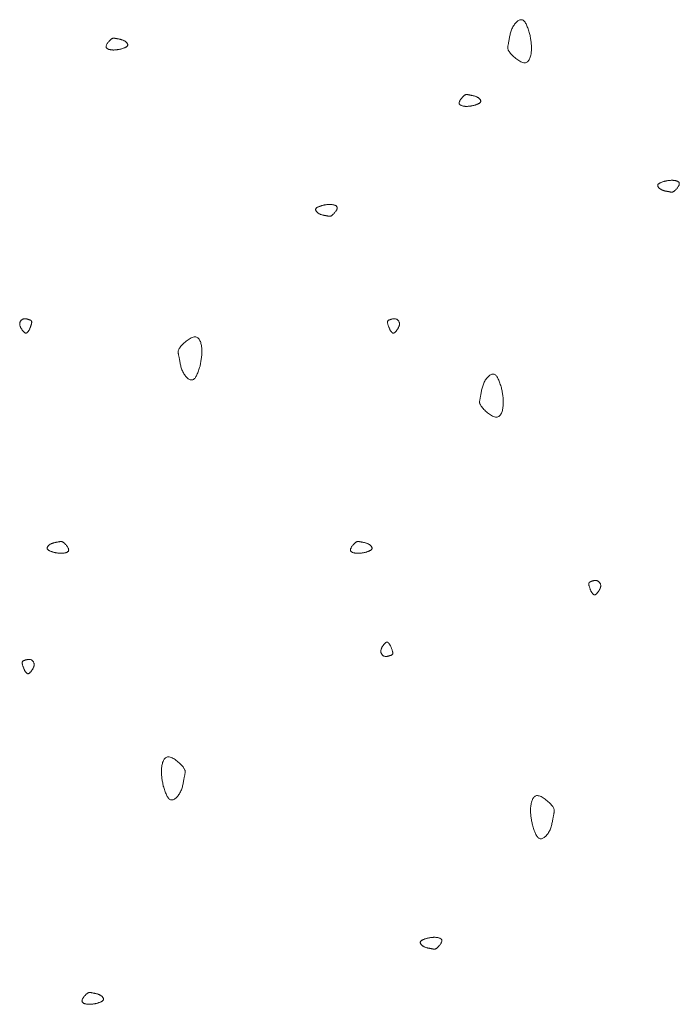
# Model space of a CAD drawing. Units: millimetres. Extents: x 0 to 4200, y 0 to 5940.
# Drawn here: x 2797 to 2848, y 4729 to 4805 of the extents above; entities that cross this region are included whole.
import ezdxf

# ---------------------------------------------------------------- set-up
doc = ezdxf.new("R2010")
doc.units = ezdxf.units.MM
doc.layers.add('LEVEL001', color=7, linetype='Continuous', lineweight=13)

# ---------------------------------------------------------------- blocks, each defined once
blk = doc.blocks.new('模様B')
at = {"layer": 'LEVEL001', "color": 11, "linetype": 'Continuous'}
for points in [[(1487.574, 4206.551), (1487.589, 4206.507), (1487.603, 4206.462), (1487.618, 4206.419), (1487.632, 4206.376), (1487.647, 4206.334), (1487.663, 4206.293), (1487.678, 4206.255), (1487.695, 4206.218), (1487.711, 4206.184), (1487.729, 4206.152), (1487.747, 4206.123), (1487.765, 4206.097), (1487.785, 4206.074), (1487.805, 4206.056), (1487.826, 4206.041), (1487.849, 4206.03), (1487.872, 4206.024), (1487.896, 4206.023), (1487.921, 4206.025), (1487.946, 4206.031), (1487.972, 4206.041), (1487.998, 4206.055), (1488.024, 4206.071), (1488.05, 4206.091), (1488.076, 4206.114), (1488.101, 4206.139), (1488.126, 4206.166), (1488.149, 4206.196), (1488.172, 4206.228), (1488.194, 4206.261), (1488.214, 4206.296), (1488.233, 4206.332), (1488.25, 4206.369), (1488.265, 4206.407), (1488.28, 4206.446), (1488.292, 4206.486), (1488.304, 4206.525), (1488.315, 4206.565), (1488.324, 4206.604), (1488.333, 4206.644), (1488.341, 4206.682), (1488.348, 4206.72), (1488.354, 4206.757), (1488.361, 4206.793), (1488.367, 4206.828), (1488.372, 4206.861), (1488.378, 4206.892), (1488.383, 4206.922), (1488.389, 4206.949), (1488.395, 4206.975), (1488.4, 4206.999), (1488.404, 4207.021), (1488.408, 4207.043), (1488.411, 4207.064), (1488.412, 4207.084), (1488.412, 4207.104), (1488.41, 4207.124), (1488.407, 4207.144), (1488.401, 4207.165), (1488.392, 4207.186), (1488.381, 4207.209), (1488.367, 4207.232), (1488.35, 4207.258), (1488.33, 4207.285), (1488.306, 4207.314), (1488.278, 4207.345), (1488.248, 4207.377), (1488.216, 4207.41), (1488.181, 4207.442), (1488.145, 4207.475), (1488.107, 4207.507), (1488.068, 4207.537), (1488.029, 4207.565), (1487.989, 4207.592), (1487.949, 4207.615), (1487.91, 4207.636), (1487.872, 4207.653), (1487.835, 4207.665), (1487.8, 4207.673), (1487.766, 4207.676), (1487.735, 4207.673), (1487.706, 4207.665), (1487.68, 4207.653), (1487.655, 4207.635), (1487.633, 4207.614), (1487.612, 4207.589), (1487.594, 4207.56), (1487.577, 4207.528), (1487.562, 4207.494), (1487.55, 4207.457), (1487.538, 4207.419), (1487.529, 4207.379), (1487.521, 4207.337), (1487.514, 4207.295), (1487.509, 4207.252), (1487.506, 4207.21), (1487.504, 4207.167), (1487.503, 4207.125), (1487.503, 4207.083), (1487.504, 4207.041), (1487.506, 4207), (1487.51, 4206.958), (1487.514, 4206.917), (1487.519, 4206.876), (1487.524, 4206.835), (1487.53, 4206.794), (1487.537, 4206.754), (1487.544, 4206.713), (1487.551, 4206.673), (1487.559, 4206.632), (1487.566, 4206.592)], [(1519.018, 4200.921), (1519.038, 4200.935), (1519.058, 4200.948), (1519.077, 4200.961), (1519.097, 4200.974), (1519.116, 4200.987), (1519.134, 4201.001), (1519.152, 4201.014), (1519.168, 4201.027), (1519.184, 4201.041), (1519.199, 4201.054), (1519.213, 4201.067), (1519.226, 4201.081), (1519.237, 4201.094), (1519.247, 4201.108), (1519.255, 4201.121), (1519.262, 4201.135), (1519.266, 4201.148), (1519.269, 4201.162), (1519.271, 4201.176), (1519.27, 4201.19), (1519.267, 4201.204), (1519.263, 4201.218), (1519.257, 4201.233), (1519.249, 4201.249), (1519.239, 4201.264), (1519.227, 4201.281), (1519.213, 4201.297), (1519.197, 4201.315), (1519.18, 4201.332), (1519.16, 4201.351), (1519.139, 4201.37), (1519.115, 4201.391), (1519.09, 4201.412), (1519.063, 4201.433), (1519.034, 4201.455), (1519.004, 4201.477), (1518.972, 4201.498), (1518.939, 4201.52), (1518.906, 4201.54), (1518.871, 4201.56), (1518.836, 4201.578), (1518.8, 4201.595), (1518.764, 4201.611), (1518.728, 4201.624), (1518.692, 4201.635), (1518.656, 4201.644), (1518.62, 4201.65), (1518.585, 4201.653), (1518.551, 4201.653), (1518.517, 4201.649), (1518.484, 4201.643), (1518.452, 4201.634), (1518.421, 4201.623), (1518.392, 4201.61), (1518.364, 4201.594), (1518.337, 4201.576), (1518.312, 4201.557), (1518.288, 4201.535), (1518.266, 4201.513), (1518.247, 4201.489), (1518.229, 4201.464), (1518.213, 4201.438), (1518.2, 4201.412), (1518.189, 4201.385), (1518.18, 4201.357), (1518.174, 4201.329), (1518.17, 4201.301), (1518.168, 4201.273), (1518.167, 4201.245), (1518.169, 4201.216), (1518.171, 4201.188), (1518.175, 4201.16), (1518.18, 4201.132), (1518.186, 4201.105), (1518.193, 4201.078), (1518.2, 4201.051), (1518.208, 4201.025), (1518.216, 4200.999), (1518.224, 4200.974), (1518.232, 4200.95), (1518.24, 4200.927), (1518.247, 4200.904), (1518.255, 4200.883), (1518.263, 4200.862), (1518.271, 4200.843), (1518.28, 4200.825), (1518.289, 4200.808), (1518.3, 4200.793), (1518.311, 4200.779), (1518.324, 4200.767), (1518.337, 4200.757), (1518.353, 4200.748), (1518.37, 4200.741), (1518.389, 4200.736), (1518.41, 4200.733), (1518.433, 4200.732), (1518.458, 4200.734), (1518.486, 4200.737), (1518.515, 4200.742), (1518.546, 4200.749), (1518.58, 4200.758), (1518.614, 4200.768), (1518.651, 4200.779), (1518.688, 4200.792), (1518.727, 4200.806), (1518.766, 4200.821), (1518.807, 4200.836), (1518.848, 4200.852), (1518.89, 4200.869), (1518.933, 4200.886), (1518.975, 4200.904)], [(1536.902, 4196.415), (1536.991, 4196.444), (1537.08, 4196.473), (1537.168, 4196.502), (1537.254, 4196.531), (1537.337, 4196.561), (1537.418, 4196.592), (1537.495, 4196.623), (1537.569, 4196.656), (1537.638, 4196.689), (1537.701, 4196.724), (1537.759, 4196.76), (1537.811, 4196.797), (1537.856, 4196.836), (1537.894, 4196.877), (1537.923, 4196.919), (1537.944, 4196.964), (1537.956, 4197.01), (1537.96, 4197.059), (1537.955, 4197.108), (1537.942, 4197.159), (1537.922, 4197.211), (1537.896, 4197.263), (1537.862, 4197.315), (1537.823, 4197.367), (1537.778, 4197.418), (1537.727, 4197.469), (1537.672, 4197.518), (1537.613, 4197.565), (1537.55, 4197.61), (1537.483, 4197.654), (1537.413, 4197.694), (1537.341, 4197.732), (1537.266, 4197.766), (1537.19, 4197.797), (1537.112, 4197.826), (1537.034, 4197.851), (1536.955, 4197.875), (1536.875, 4197.896), (1536.796, 4197.915), (1536.718, 4197.932), (1536.641, 4197.948), (1536.565, 4197.962), (1536.49, 4197.975), (1536.419, 4197.988), (1536.349, 4198), (1536.283, 4198.011), (1536.22, 4198.022), (1536.162, 4198.033), (1536.107, 4198.045), (1536.056, 4198.056), (1536.008, 4198.066), (1535.962, 4198.075), (1535.919, 4198.083), (1535.878, 4198.088), (1535.837, 4198.091), (1535.797, 4198.091), (1535.757, 4198.087), (1535.717, 4198.08), (1535.676, 4198.068), (1535.633, 4198.051), (1535.588, 4198.029), (1535.54, 4198.001), (1535.489, 4197.967), (1535.435, 4197.926), (1535.376, 4197.878), (1535.315, 4197.823), (1535.251, 4197.763), (1535.186, 4197.698), (1535.12, 4197.629), (1535.055, 4197.556), (1534.992, 4197.48), (1534.931, 4197.403), (1534.874, 4197.324), (1534.821, 4197.245), (1534.774, 4197.165), (1534.733, 4197.087), (1534.7, 4197.011), (1534.674, 4196.937), (1534.659, 4196.866), (1534.653, 4196.799), (1534.658, 4196.737), (1534.674, 4196.679), (1534.7, 4196.626), (1534.735, 4196.577), (1534.777, 4196.532), (1534.828, 4196.491), (1534.885, 4196.454), (1534.949, 4196.421), (1535.017, 4196.391), (1535.09, 4196.366), (1535.168, 4196.343), (1535.248, 4196.324), (1535.331, 4196.308), (1535.415, 4196.295), (1535.5, 4196.285), (1535.586, 4196.278), (1535.671, 4196.274), (1535.755, 4196.272), (1535.839, 4196.272), (1535.922, 4196.275), (1536.006, 4196.279), (1536.088, 4196.286), (1536.171, 4196.294), (1536.253, 4196.304), (1536.334, 4196.315), (1536.416, 4196.327), (1536.497, 4196.34), (1536.578, 4196.354), (1536.659, 4196.369), (1536.74, 4196.384), (1536.821, 4196.399)], [(1476.254, 4196.199), (1476.165, 4196.17), (1476.076, 4196.142), (1475.988, 4196.112), (1475.902, 4196.083), (1475.819, 4196.053), (1475.738, 4196.022), (1475.661, 4195.991), (1475.587, 4195.959), (1475.518, 4195.925), (1475.455, 4195.891), (1475.397, 4195.855), (1475.345, 4195.817), (1475.3, 4195.778), (1475.262, 4195.738), (1475.233, 4195.695), (1475.212, 4195.65), (1475.2, 4195.604), (1475.196, 4195.556), (1475.201, 4195.506), (1475.214, 4195.455), (1475.234, 4195.403), (1475.26, 4195.351), (1475.294, 4195.299), (1475.333, 4195.247), (1475.378, 4195.196), (1475.429, 4195.146), (1475.484, 4195.097), (1475.543, 4195.049), (1475.606, 4195.004), (1475.673, 4194.961), (1475.743, 4194.92), (1475.815, 4194.883), (1475.89, 4194.848), (1475.966, 4194.817), (1476.044, 4194.789), (1476.122, 4194.763), (1476.201, 4194.74), (1476.281, 4194.719), (1476.36, 4194.7), (1476.438, 4194.682), (1476.515, 4194.666), (1476.591, 4194.652), (1476.666, 4194.639), (1476.737, 4194.626), (1476.807, 4194.614), (1476.873, 4194.603), (1476.936, 4194.592), (1476.994, 4194.581), (1477.049, 4194.57), (1477.1, 4194.559), (1477.148, 4194.548), (1477.194, 4194.539), (1477.237, 4194.531), (1477.278, 4194.526), (1477.319, 4194.523), (1477.359, 4194.523), (1477.399, 4194.527), (1477.439, 4194.534), (1477.48, 4194.546), (1477.523, 4194.563), (1477.568, 4194.585), (1477.616, 4194.613), (1477.667, 4194.648), (1477.721, 4194.689), (1477.78, 4194.737), (1477.841, 4194.791), (1477.905, 4194.851), (1477.97, 4194.916), (1478.036, 4194.986), (1478.101, 4195.058), (1478.164, 4195.134), (1478.225, 4195.212), (1478.282, 4195.29), (1478.335, 4195.37), (1478.382, 4195.449), (1478.423, 4195.527), (1478.456, 4195.603), (1478.482, 4195.677), (1478.497, 4195.748), (1478.503, 4195.815), (1478.498, 4195.877), (1478.482, 4195.935), (1478.456, 4195.989), (1478.421, 4196.038), (1478.379, 4196.083), (1478.328, 4196.123), (1478.271, 4196.16), (1478.207, 4196.193), (1478.139, 4196.223), (1478.065, 4196.249), (1477.988, 4196.271), (1477.908, 4196.29), (1477.825, 4196.306), (1477.741, 4196.319), (1477.656, 4196.329), (1477.57, 4196.336), (1477.485, 4196.341), (1477.401, 4196.343), (1477.317, 4196.342), (1477.233, 4196.339), (1477.15, 4196.335), (1477.068, 4196.328), (1476.985, 4196.32), (1476.903, 4196.311), (1476.821, 4196.3), (1476.74, 4196.287), (1476.659, 4196.274), (1476.577, 4196.26), (1476.496, 4196.245), (1476.416, 4196.23), (1476.335, 4196.215)], [(1503.407, 4194.039), (1503.317, 4194.01), (1503.228, 4193.982), (1503.141, 4193.953), (1503.055, 4193.923), (1502.971, 4193.893), (1502.891, 4193.863), (1502.813, 4193.831), (1502.74, 4193.799), (1502.671, 4193.765), (1502.607, 4193.731), (1502.549, 4193.695), (1502.497, 4193.657), (1502.452, 4193.618), (1502.415, 4193.578), (1502.385, 4193.535), (1502.364, 4193.491), (1502.352, 4193.444), (1502.349, 4193.396), (1502.354, 4193.346), (1502.366, 4193.295), (1502.386, 4193.243), (1502.413, 4193.191), (1502.446, 4193.139), (1502.486, 4193.087), (1502.531, 4193.036), (1502.581, 4192.986), (1502.636, 4192.937), (1502.696, 4192.889), (1502.759, 4192.844), (1502.826, 4192.801), (1502.895, 4192.76), (1502.968, 4192.723), (1503.042, 4192.688), (1503.118, 4192.657), (1503.196, 4192.629), (1503.275, 4192.603), (1503.354, 4192.58), (1503.433, 4192.559), (1503.512, 4192.54), (1503.591, 4192.522), (1503.668, 4192.507), (1503.744, 4192.492), (1503.818, 4192.479), (1503.89, 4192.466), (1503.959, 4192.455), (1504.025, 4192.443), (1504.088, 4192.432), (1504.147, 4192.421), (1504.202, 4192.41), (1504.253, 4192.399), (1504.301, 4192.388), (1504.346, 4192.379), (1504.389, 4192.372), (1504.431, 4192.366), (1504.471, 4192.363), (1504.511, 4192.363), (1504.551, 4192.367), (1504.592, 4192.375), (1504.633, 4192.387), (1504.676, 4192.403), (1504.721, 4192.426), (1504.769, 4192.454), (1504.819, 4192.488), (1504.874, 4192.529), (1504.932, 4192.577), (1504.994, 4192.631), (1505.058, 4192.691), (1505.123, 4192.756), (1505.188, 4192.826), (1505.253, 4192.899), (1505.317, 4192.974), (1505.377, 4193.052), (1505.435, 4193.13), (1505.487, 4193.21), (1505.535, 4193.289), (1505.575, 4193.367), (1505.609, 4193.443), (1505.634, 4193.517), (1505.65, 4193.588), (1505.656, 4193.655), (1505.65, 4193.718), (1505.634, 4193.775), (1505.609, 4193.829), (1505.574, 4193.878), (1505.531, 4193.923), (1505.481, 4193.963), (1505.423, 4194), (1505.36, 4194.033), (1505.291, 4194.063), (1505.218, 4194.089), (1505.141, 4194.111), (1505.061, 4194.13), (1504.978, 4194.146), (1504.894, 4194.159), (1504.808, 4194.169), (1504.723, 4194.176), (1504.638, 4194.181), (1504.554, 4194.183), (1504.47, 4194.182), (1504.386, 4194.18), (1504.303, 4194.175), (1504.22, 4194.169), (1504.138, 4194.16), (1504.056, 4194.151), (1503.974, 4194.14), (1503.893, 4194.128), (1503.811, 4194.114), (1503.73, 4194.1), (1503.649, 4194.086), (1503.568, 4194.07), (1503.487, 4194.055)], [(1481.767, 4191.925), (1481.753, 4191.97), (1481.739, 4192.014), (1481.724, 4192.058), (1481.709, 4192.101), (1481.694, 4192.143), (1481.679, 4192.183), (1481.663, 4192.222), (1481.647, 4192.259), (1481.63, 4192.293), (1481.613, 4192.325), (1481.595, 4192.354), (1481.576, 4192.38), (1481.557, 4192.402), (1481.537, 4192.421), (1481.515, 4192.436), (1481.493, 4192.446), (1481.47, 4192.452), (1481.446, 4192.454), (1481.421, 4192.452), (1481.395, 4192.445), (1481.369, 4192.435), (1481.343, 4192.422), (1481.317, 4192.405), (1481.291, 4192.386), (1481.266, 4192.363), (1481.241, 4192.338), (1481.216, 4192.31), (1481.192, 4192.281), (1481.17, 4192.249), (1481.148, 4192.216), (1481.128, 4192.181), (1481.109, 4192.145), (1481.092, 4192.107), (1481.076, 4192.069), (1481.062, 4192.03), (1481.049, 4191.991), (1481.038, 4191.952), (1481.027, 4191.912), (1481.018, 4191.872), (1481.009, 4191.833), (1481.001, 4191.794), (1480.994, 4191.756), (1480.987, 4191.719), (1480.981, 4191.683), (1480.975, 4191.649), (1480.969, 4191.616), (1480.964, 4191.584), (1480.958, 4191.555), (1480.953, 4191.528), (1480.947, 4191.502), (1480.942, 4191.478), (1480.937, 4191.455), (1480.933, 4191.434), (1480.931, 4191.413), (1480.929, 4191.393), (1480.929, 4191.373), (1480.931, 4191.353), (1480.935, 4191.333), (1480.941, 4191.312), (1480.949, 4191.291), (1480.96, 4191.268), (1480.974, 4191.244), (1480.992, 4191.219), (1481.012, 4191.192), (1481.036, 4191.162), (1481.063, 4191.132), (1481.093, 4191.1), (1481.126, 4191.067), (1481.161, 4191.034), (1481.197, 4191.002), (1481.235, 4190.97), (1481.273, 4190.94), (1481.313, 4190.911), (1481.353, 4190.885), (1481.392, 4190.861), (1481.431, 4190.841), (1481.469, 4190.824), (1481.506, 4190.811), (1481.542, 4190.803), (1481.575, 4190.801), (1481.606, 4190.803), (1481.635, 4190.811), (1481.662, 4190.824), (1481.687, 4190.841), (1481.709, 4190.863), (1481.729, 4190.888), (1481.748, 4190.917), (1481.764, 4190.948), (1481.779, 4190.983), (1481.792, 4191.019), (1481.803, 4191.058), (1481.813, 4191.098), (1481.821, 4191.139), (1481.827, 4191.182), (1481.832, 4191.224), (1481.836, 4191.267), (1481.838, 4191.309), (1481.839, 4191.352), (1481.839, 4191.394), (1481.837, 4191.435), (1481.835, 4191.477), (1481.832, 4191.518), (1481.828, 4191.56), (1481.823, 4191.601), (1481.818, 4191.641), (1481.811, 4191.682), (1481.805, 4191.723), (1481.798, 4191.763), (1481.79, 4191.804), (1481.783, 4191.844), (1481.775, 4191.885)], [(1545.582, 4188.347), (1545.596, 4188.302), (1545.611, 4188.258), (1545.625, 4188.214), (1545.64, 4188.171), (1545.655, 4188.129), (1545.67, 4188.089), (1545.686, 4188.05), (1545.702, 4188.014), (1545.719, 4187.979), (1545.736, 4187.947), (1545.754, 4187.918), (1545.773, 4187.892), (1545.793, 4187.87), (1545.813, 4187.851), (1545.834, 4187.836), (1545.856, 4187.826), (1545.88, 4187.82), (1545.904, 4187.818), (1545.929, 4187.82), (1545.954, 4187.827), (1545.98, 4187.837), (1546.006, 4187.85), (1546.032, 4187.867), (1546.058, 4187.887), (1546.084, 4187.909), (1546.109, 4187.934), (1546.133, 4187.962), (1546.157, 4187.991), (1546.18, 4188.023), (1546.201, 4188.056), (1546.222, 4188.091), (1546.24, 4188.127), (1546.258, 4188.165), (1546.273, 4188.203), (1546.287, 4188.242), (1546.3, 4188.281), (1546.312, 4188.321), (1546.322, 4188.36), (1546.332, 4188.4), (1546.341, 4188.439), (1546.348, 4188.478), (1546.356, 4188.516), (1546.362, 4188.553), (1546.368, 4188.589), (1546.374, 4188.623), (1546.38, 4188.656), (1546.386, 4188.688), (1546.391, 4188.717), (1546.397, 4188.745), (1546.402, 4188.77), (1546.408, 4188.794), (1546.412, 4188.817), (1546.416, 4188.838), (1546.419, 4188.859), (1546.42, 4188.879), (1546.42, 4188.899), (1546.418, 4188.919), (1546.414, 4188.939), (1546.408, 4188.96), (1546.4, 4188.982), (1546.389, 4189.004), (1546.375, 4189.028), (1546.358, 4189.053), (1546.337, 4189.081), (1546.313, 4189.11), (1546.286, 4189.141), (1546.256, 4189.173), (1546.224, 4189.205), (1546.189, 4189.238), (1546.152, 4189.27), (1546.115, 4189.302), (1546.076, 4189.332), (1546.036, 4189.361), (1545.997, 4189.387), (1545.957, 4189.411), (1545.918, 4189.431), (1545.88, 4189.448), (1545.843, 4189.461), (1545.808, 4189.469), (1545.774, 4189.471), (1545.743, 4189.469), (1545.714, 4189.461), (1545.687, 4189.448), (1545.663, 4189.431), (1545.64, 4189.409), (1545.62, 4189.384), (1545.602, 4189.355), (1545.585, 4189.324), (1545.57, 4189.289), (1545.557, 4189.253), (1545.546, 4189.214), (1545.537, 4189.174), (1545.529, 4189.133), (1545.522, 4189.09), (1545.517, 4189.048), (1545.514, 4189.005), (1545.511, 4188.963), (1545.51, 4188.92), (1545.511, 4188.878), (1545.512, 4188.837), (1545.514, 4188.795), (1545.517, 4188.754), (1545.522, 4188.713), (1545.526, 4188.672), (1545.532, 4188.631), (1545.538, 4188.59), (1545.545, 4188.549), (1545.552, 4188.509), (1545.559, 4188.468), (1545.566, 4188.428), (1545.574, 4188.387)], [(1498.962, 4185.494), (1498.982, 4185.507), (1499.002, 4185.52), (1499.022, 4185.533), (1499.041, 4185.547), (1499.06, 4185.56), (1499.078, 4185.573), (1499.096, 4185.586), (1499.113, 4185.6), (1499.129, 4185.613), (1499.143, 4185.626), (1499.157, 4185.64), (1499.17, 4185.653), (1499.181, 4185.667), (1499.191, 4185.68), (1499.199, 4185.693), (1499.206, 4185.707), (1499.211, 4185.721), (1499.213, 4185.734), (1499.215, 4185.748), (1499.214, 4185.762), (1499.211, 4185.776), (1499.207, 4185.791), (1499.201, 4185.806), (1499.193, 4185.821), (1499.183, 4185.837), (1499.171, 4185.853), (1499.157, 4185.87), (1499.141, 4185.887), (1499.124, 4185.905), (1499.104, 4185.924), (1499.083, 4185.943), (1499.059, 4185.963), (1499.034, 4185.984), (1499.007, 4186.005), (1498.978, 4186.027), (1498.948, 4186.049), (1498.916, 4186.071), (1498.884, 4186.092), (1498.85, 4186.113), (1498.815, 4186.132), (1498.78, 4186.151), (1498.744, 4186.168), (1498.708, 4186.183), (1498.672, 4186.196), (1498.636, 4186.207), (1498.6, 4186.216), (1498.564, 4186.222), (1498.529, 4186.225), (1498.495, 4186.225), (1498.461, 4186.222), (1498.428, 4186.216), (1498.396, 4186.207), (1498.365, 4186.196), (1498.336, 4186.182), (1498.308, 4186.166), (1498.281, 4186.149), (1498.256, 4186.129), (1498.232, 4186.108), (1498.211, 4186.085), (1498.191, 4186.061), (1498.173, 4186.036), (1498.157, 4186.011), (1498.144, 4185.984), (1498.133, 4185.957), (1498.124, 4185.929), (1498.118, 4185.902), (1498.114, 4185.874), (1498.112, 4185.845), (1498.112, 4185.817), (1498.113, 4185.789), (1498.115, 4185.761), (1498.119, 4185.732), (1498.124, 4185.705), (1498.13, 4185.677), (1498.137, 4185.65), (1498.144, 4185.623), (1498.152, 4185.597), (1498.16, 4185.571), (1498.168, 4185.547), (1498.176, 4185.522), (1498.184, 4185.499), (1498.191, 4185.477), (1498.199, 4185.455), (1498.207, 4185.435), (1498.215, 4185.415), (1498.224, 4185.397), (1498.233, 4185.381), (1498.244, 4185.366), (1498.255, 4185.352), (1498.268, 4185.34), (1498.282, 4185.329), (1498.297, 4185.32), (1498.314, 4185.314), (1498.333, 4185.309), (1498.354, 4185.306), (1498.377, 4185.305), (1498.402, 4185.306), (1498.43, 4185.309), (1498.459, 4185.315), (1498.491, 4185.322), (1498.524, 4185.33), (1498.559, 4185.34), (1498.595, 4185.352), (1498.632, 4185.364), (1498.671, 4185.378), (1498.711, 4185.393), (1498.751, 4185.408), (1498.792, 4185.425), (1498.834, 4185.441), (1498.877, 4185.459), (1498.919, 4185.476)], [(1523.142, 4185.522), (1523.122, 4185.509), (1523.102, 4185.495), (1523.082, 4185.482), (1523.063, 4185.469), (1523.044, 4185.456), (1523.026, 4185.442), (1523.008, 4185.429), (1522.991, 4185.416), (1522.975, 4185.403), (1522.961, 4185.389), (1522.947, 4185.376), (1522.934, 4185.362), (1522.923, 4185.349), (1522.913, 4185.336), (1522.905, 4185.322), (1522.898, 4185.309), (1522.893, 4185.295), (1522.891, 4185.281), (1522.889, 4185.267), (1522.89, 4185.253), (1522.893, 4185.239), (1522.897, 4185.225), (1522.903, 4185.21), (1522.911, 4185.194), (1522.921, 4185.179), (1522.933, 4185.163), (1522.947, 4185.146), (1522.962, 4185.129), (1522.98, 4185.111), (1523, 4185.092), (1523.021, 4185.073), (1523.045, 4185.053), (1523.07, 4185.032), (1523.097, 4185.01), (1523.126, 4184.988), (1523.156, 4184.966), (1523.188, 4184.945), (1523.22, 4184.923), (1523.254, 4184.903), (1523.289, 4184.883), (1523.324, 4184.865), (1523.36, 4184.848), (1523.396, 4184.833), (1523.432, 4184.819), (1523.468, 4184.808), (1523.504, 4184.799), (1523.54, 4184.793), (1523.575, 4184.79), (1523.609, 4184.791), (1523.643, 4184.794), (1523.676, 4184.8), (1523.708, 4184.809), (1523.739, 4184.82), (1523.768, 4184.834), (1523.796, 4184.849), (1523.823, 4184.867), (1523.848, 4184.887), (1523.872, 4184.908), (1523.893, 4184.93), (1523.913, 4184.954), (1523.931, 4184.979), (1523.947, 4185.005), (1523.96, 4185.032), (1523.971, 4185.059), (1523.98, 4185.086), (1523.986, 4185.114), (1523.99, 4185.142), (1523.992, 4185.17), (1523.992, 4185.199), (1523.991, 4185.227), (1523.989, 4185.255), (1523.985, 4185.283), (1523.98, 4185.311), (1523.974, 4185.338), (1523.967, 4185.366), (1523.959, 4185.392), (1523.952, 4185.418), (1523.944, 4185.444), (1523.936, 4185.469), (1523.928, 4185.493), (1523.92, 4185.517), (1523.912, 4185.539), (1523.905, 4185.56), (1523.897, 4185.581), (1523.889, 4185.6), (1523.88, 4185.618), (1523.871, 4185.635), (1523.86, 4185.65), (1523.849, 4185.664), (1523.836, 4185.676), (1523.822, 4185.686), (1523.807, 4185.695), (1523.79, 4185.702), (1523.771, 4185.707), (1523.75, 4185.71), (1523.727, 4185.711), (1523.702, 4185.71), (1523.674, 4185.706), (1523.645, 4185.701), (1523.613, 4185.694), (1523.58, 4185.685), (1523.545, 4185.675), (1523.509, 4185.664), (1523.472, 4185.651), (1523.433, 4185.637), (1523.393, 4185.623), (1523.353, 4185.607), (1523.312, 4185.591), (1523.27, 4185.574), (1523.227, 4185.557), (1523.185, 4185.539)], [(1516.017, 4183.594), (1516.002, 4183.639), (1515.988, 4183.683), (1515.973, 4183.727), (1515.959, 4183.77), (1515.944, 4183.812), (1515.928, 4183.852), (1515.912, 4183.891), (1515.896, 4183.928), (1515.88, 4183.962), (1515.862, 4183.994), (1515.844, 4184.023), (1515.826, 4184.049), (1515.806, 4184.071), (1515.786, 4184.09), (1515.765, 4184.105), (1515.742, 4184.115), (1515.719, 4184.121), (1515.695, 4184.123), (1515.67, 4184.121), (1515.644, 4184.114), (1515.619, 4184.105), (1515.593, 4184.091), (1515.567, 4184.074), (1515.541, 4184.055), (1515.515, 4184.032), (1515.49, 4184.007), (1515.465, 4183.979), (1515.442, 4183.95), (1515.419, 4183.918), (1515.397, 4183.885), (1515.377, 4183.85), (1515.358, 4183.814), (1515.341, 4183.776), (1515.325, 4183.738), (1515.311, 4183.7), (1515.298, 4183.66), (1515.287, 4183.621), (1515.276, 4183.581), (1515.267, 4183.541), (1515.258, 4183.502), (1515.25, 4183.464), (1515.243, 4183.426), (1515.236, 4183.389), (1515.23, 4183.353), (1515.224, 4183.318), (1515.219, 4183.285), (1515.213, 4183.253), (1515.207, 4183.224), (1515.202, 4183.197), (1515.196, 4183.171), (1515.191, 4183.147), (1515.187, 4183.124), (1515.183, 4183.103), (1515.18, 4183.082), (1515.179, 4183.062), (1515.179, 4183.042), (1515.18, 4183.022), (1515.184, 4183.002), (1515.19, 4182.981), (1515.199, 4182.96), (1515.21, 4182.937), (1515.224, 4182.913), (1515.241, 4182.888), (1515.261, 4182.861), (1515.285, 4182.831), (1515.313, 4182.801), (1515.343, 4182.769), (1515.375, 4182.736), (1515.41, 4182.703), (1515.446, 4182.671), (1515.484, 4182.639), (1515.523, 4182.609), (1515.562, 4182.58), (1515.602, 4182.554), (1515.641, 4182.53), (1515.68, 4182.51), (1515.719, 4182.493), (1515.756, 4182.481), (1515.791, 4182.473), (1515.825, 4182.47), (1515.856, 4182.472), (1515.885, 4182.48), (1515.911, 4182.493), (1515.936, 4182.511), (1515.958, 4182.532), (1515.979, 4182.557), (1515.997, 4182.586), (1516.014, 4182.618), (1516.028, 4182.652), (1516.041, 4182.689), (1516.053, 4182.727), (1516.062, 4182.767), (1516.07, 4182.809), (1516.077, 4182.851), (1516.082, 4182.893), (1516.085, 4182.936), (1516.087, 4182.979), (1516.088, 4183.021), (1516.088, 4183.063), (1516.087, 4183.105), (1516.084, 4183.146), (1516.081, 4183.187), (1516.077, 4183.229), (1516.072, 4183.27), (1516.067, 4183.311), (1516.061, 4183.351), (1516.054, 4183.392), (1516.047, 4183.433), (1516.04, 4183.473), (1516.032, 4183.513), (1516.024, 4183.554)], [(1489.426, 4180.325), (1489.44, 4180.28), (1489.454, 4180.236), (1489.469, 4180.192), (1489.484, 4180.149), (1489.499, 4180.107), (1489.514, 4180.067), (1489.53, 4180.028), (1489.546, 4179.991), (1489.563, 4179.957), (1489.58, 4179.925), (1489.598, 4179.896), (1489.617, 4179.87), (1489.636, 4179.848), (1489.656, 4179.829), (1489.678, 4179.814), (1489.7, 4179.803), (1489.723, 4179.797), (1489.747, 4179.796), (1489.772, 4179.798), (1489.798, 4179.804), (1489.824, 4179.814), (1489.85, 4179.828), (1489.876, 4179.844), (1489.902, 4179.864), (1489.927, 4179.887), (1489.952, 4179.912), (1489.977, 4179.939), (1490.001, 4179.969), (1490.023, 4180.001), (1490.045, 4180.034), (1490.065, 4180.069), (1490.084, 4180.105), (1490.101, 4180.142), (1490.117, 4180.181), (1490.131, 4180.219), (1490.144, 4180.259), (1490.155, 4180.298), (1490.166, 4180.338), (1490.175, 4180.377), (1490.184, 4180.417), (1490.192, 4180.455), (1490.199, 4180.493), (1490.206, 4180.53), (1490.212, 4180.566), (1490.218, 4180.601), (1490.224, 4180.634), (1490.229, 4180.665), (1490.235, 4180.695), (1490.24, 4180.722), (1490.246, 4180.748), (1490.251, 4180.772), (1490.256, 4180.794), (1490.259, 4180.816), (1490.262, 4180.837), (1490.264, 4180.857), (1490.264, 4180.877), (1490.262, 4180.897), (1490.258, 4180.917), (1490.252, 4180.938), (1490.244, 4180.959), (1490.232, 4180.982), (1490.218, 4181.006), (1490.201, 4181.031), (1490.181, 4181.058), (1490.157, 4181.087), (1490.13, 4181.118), (1490.1, 4181.15), (1490.067, 4181.183), (1490.032, 4181.215), (1489.996, 4181.248), (1489.958, 4181.28), (1489.919, 4181.31), (1489.88, 4181.339), (1489.84, 4181.365), (1489.801, 4181.389), (1489.762, 4181.409), (1489.723, 4181.426), (1489.686, 4181.438), (1489.651, 4181.446), (1489.618, 4181.449), (1489.586, 4181.446), (1489.558, 4181.438), (1489.531, 4181.426), (1489.506, 4181.408), (1489.484, 4181.387), (1489.463, 4181.362), (1489.445, 4181.333), (1489.428, 4181.301), (1489.414, 4181.267), (1489.401, 4181.23), (1489.39, 4181.192), (1489.38, 4181.152), (1489.372, 4181.11), (1489.366, 4181.068), (1489.361, 4181.025), (1489.357, 4180.983), (1489.355, 4180.94), (1489.354, 4180.898), (1489.354, 4180.856), (1489.355, 4180.814), (1489.358, 4180.773), (1489.361, 4180.731), (1489.365, 4180.69), (1489.37, 4180.649), (1489.375, 4180.608), (1489.381, 4180.568), (1489.388, 4180.527), (1489.395, 4180.486), (1489.402, 4180.446), (1489.41, 4180.405), (1489.418, 4180.365)], [(1501.746, 4170.933), (1501.836, 4170.904), (1501.925, 4170.875), (1502.012, 4170.846), (1502.098, 4170.817), (1502.182, 4170.787), (1502.262, 4170.756), (1502.34, 4170.725), (1502.413, 4170.692), (1502.482, 4170.659), (1502.546, 4170.624), (1502.604, 4170.588), (1502.656, 4170.551), (1502.701, 4170.512), (1502.738, 4170.471), (1502.768, 4170.429), (1502.789, 4170.384), (1502.801, 4170.338), (1502.804, 4170.289), (1502.799, 4170.24), (1502.787, 4170.189), (1502.767, 4170.137), (1502.74, 4170.085), (1502.707, 4170.033), (1502.667, 4169.981), (1502.622, 4169.93), (1502.572, 4169.88), (1502.517, 4169.831), (1502.457, 4169.783), (1502.394, 4169.738), (1502.327, 4169.694), (1502.258, 4169.654), (1502.185, 4169.616), (1502.111, 4169.582), (1502.035, 4169.551), (1501.957, 4169.523), (1501.878, 4169.497), (1501.799, 4169.474), (1501.72, 4169.453), (1501.641, 4169.433), (1501.562, 4169.416), (1501.485, 4169.4), (1501.409, 4169.386), (1501.335, 4169.373), (1501.263, 4169.36), (1501.194, 4169.348), (1501.128, 4169.337), (1501.065, 4169.326), (1501.006, 4169.315), (1500.951, 4169.303), (1500.9, 4169.292), (1500.852, 4169.282), (1500.807, 4169.273), (1500.764, 4169.265), (1500.722, 4169.26), (1500.682, 4169.257), (1500.642, 4169.257), (1500.602, 4169.261), (1500.561, 4169.268), (1500.52, 4169.28), (1500.477, 4169.297), (1500.432, 4169.319), (1500.384, 4169.347), (1500.334, 4169.382), (1500.279, 4169.423), (1500.221, 4169.471), (1500.159, 4169.525), (1500.095, 4169.585), (1500.03, 4169.65), (1499.965, 4169.719), (1499.9, 4169.792), (1499.836, 4169.868), (1499.776, 4169.945), (1499.718, 4170.024), (1499.666, 4170.104), (1499.618, 4170.183), (1499.578, 4170.261), (1499.544, 4170.337), (1499.519, 4170.411), (1499.503, 4170.482), (1499.497, 4170.549), (1499.503, 4170.611), (1499.519, 4170.669), (1499.544, 4170.722), (1499.579, 4170.772), (1499.622, 4170.816), (1499.672, 4170.857), (1499.73, 4170.894), (1499.793, 4170.927), (1499.862, 4170.957), (1499.935, 4170.983), (1500.012, 4171.005), (1500.092, 4171.024), (1500.175, 4171.04), (1500.259, 4171.053), (1500.345, 4171.063), (1500.43, 4171.07), (1500.515, 4171.074), (1500.599, 4171.076), (1500.683, 4171.076), (1500.767, 4171.073), (1500.85, 4171.069), (1500.933, 4171.062), (1501.015, 4171.054), (1501.097, 4171.044), (1501.179, 4171.033), (1501.26, 4171.021), (1501.342, 4171.008), (1501.423, 4170.994), (1501.504, 4170.979), (1501.585, 4170.964), (1501.666, 4170.949)], [(1533.926, 4168.119), (1534.016, 4168.147), (1534.104, 4168.176), (1534.192, 4168.205), (1534.278, 4168.235), (1534.362, 4168.265), (1534.442, 4168.295), (1534.52, 4168.327), (1534.593, 4168.359), (1534.662, 4168.393), (1534.726, 4168.427), (1534.784, 4168.463), (1534.835, 4168.5), (1534.88, 4168.539), (1534.918, 4168.58), (1534.948, 4168.623), (1534.969, 4168.667), (1534.981, 4168.714), (1534.984, 4168.762), (1534.979, 4168.812), (1534.967, 4168.863), (1534.947, 4168.914), (1534.92, 4168.966), (1534.886, 4169.019), (1534.847, 4169.07), (1534.802, 4169.122), (1534.752, 4169.172), (1534.697, 4169.221), (1534.637, 4169.268), (1534.574, 4169.314), (1534.507, 4169.357), (1534.438, 4169.398), (1534.365, 4169.435), (1534.291, 4169.469), (1534.214, 4169.501), (1534.137, 4169.529), (1534.058, 4169.555), (1533.979, 4169.578), (1533.9, 4169.599), (1533.821, 4169.618), (1533.742, 4169.635), (1533.665, 4169.651), (1533.589, 4169.666), (1533.515, 4169.679), (1533.443, 4169.691), (1533.374, 4169.703), (1533.307, 4169.715), (1533.245, 4169.726), (1533.186, 4169.737), (1533.131, 4169.748), (1533.08, 4169.759), (1533.032, 4169.769), (1532.987, 4169.779), (1532.944, 4169.786), (1532.902, 4169.792), (1532.862, 4169.795), (1532.822, 4169.794), (1532.782, 4169.791), (1532.741, 4169.783), (1532.7, 4169.771), (1532.657, 4169.754), (1532.612, 4169.732), (1532.564, 4169.704), (1532.513, 4169.67), (1532.459, 4169.629), (1532.401, 4169.581), (1532.339, 4169.527), (1532.275, 4169.467), (1532.21, 4169.401), (1532.144, 4169.332), (1532.08, 4169.259), (1532.016, 4169.184), (1531.955, 4169.106), (1531.898, 4169.027), (1531.846, 4168.948), (1531.798, 4168.869), (1531.757, 4168.791), (1531.724, 4168.714), (1531.699, 4168.64), (1531.683, 4168.57), (1531.677, 4168.503), (1531.683, 4168.44), (1531.699, 4168.383), (1531.724, 4168.329), (1531.759, 4168.28), (1531.802, 4168.235), (1531.852, 4168.194), (1531.909, 4168.157), (1531.973, 4168.124), (1532.042, 4168.095), (1532.115, 4168.069), (1532.192, 4168.047), (1532.272, 4168.027), (1532.355, 4168.012), (1532.439, 4167.999), (1532.524, 4167.989), (1532.61, 4167.982), (1532.695, 4167.977), (1532.779, 4167.975), (1532.863, 4167.976), (1532.947, 4167.978), (1533.03, 4167.983), (1533.113, 4167.989), (1533.195, 4167.997), (1533.277, 4168.007), (1533.359, 4168.018), (1533.44, 4168.03), (1533.522, 4168.043), (1533.603, 4168.058), (1533.684, 4168.072), (1533.765, 4168.087), (1533.846, 4168.103)], [(1477.448, 4164.86), (1477.433, 4164.905), (1477.419, 4164.949), (1477.404, 4164.993), (1477.39, 4165.036), (1477.375, 4165.078), (1477.359, 4165.118), (1477.343, 4165.157), (1477.327, 4165.193), (1477.311, 4165.228), (1477.293, 4165.26), (1477.275, 4165.289), (1477.257, 4165.315), (1477.237, 4165.337), (1477.217, 4165.356), (1477.196, 4165.371), (1477.173, 4165.381), (1477.15, 4165.387), (1477.126, 4165.389), (1477.101, 4165.387), (1477.075, 4165.38), (1477.05, 4165.37), (1477.024, 4165.357), (1476.998, 4165.34), (1476.972, 4165.32), (1476.946, 4165.298), (1476.921, 4165.273), (1476.896, 4165.245), (1476.873, 4165.216), (1476.85, 4165.184), (1476.828, 4165.151), (1476.808, 4165.116), (1476.789, 4165.08), (1476.772, 4165.042), (1476.756, 4165.004), (1476.742, 4164.965), (1476.729, 4164.926), (1476.718, 4164.886), (1476.707, 4164.847), (1476.698, 4164.807), (1476.689, 4164.768), (1476.681, 4164.729), (1476.674, 4164.691), (1476.667, 4164.654), (1476.661, 4164.618), (1476.655, 4164.584), (1476.65, 4164.551), (1476.644, 4164.519), (1476.638, 4164.49), (1476.633, 4164.462), (1476.627, 4164.437), (1476.622, 4164.413), (1476.618, 4164.39), (1476.614, 4164.369), (1476.611, 4164.348), (1476.61, 4164.328), (1476.61, 4164.308), (1476.611, 4164.288), (1476.615, 4164.268), (1476.621, 4164.247), (1476.63, 4164.225), (1476.641, 4164.203), (1476.655, 4164.179), (1476.672, 4164.154), (1476.692, 4164.126), (1476.716, 4164.097), (1476.744, 4164.066), (1476.774, 4164.034), (1476.806, 4164.002), (1476.841, 4163.969), (1476.877, 4163.937), (1476.915, 4163.905), (1476.954, 4163.875), (1476.993, 4163.846), (1477.033, 4163.82), (1477.072, 4163.796), (1477.111, 4163.776), (1477.15, 4163.759), (1477.187, 4163.746), (1477.222, 4163.738), (1477.256, 4163.736), (1477.287, 4163.738), (1477.316, 4163.746), (1477.342, 4163.759), (1477.367, 4163.776), (1477.389, 4163.798), (1477.41, 4163.823), (1477.428, 4163.852), (1477.445, 4163.883), (1477.459, 4163.918), (1477.472, 4163.954), (1477.484, 4163.993), (1477.493, 4164.033), (1477.501, 4164.074), (1477.508, 4164.117), (1477.513, 4164.159), (1477.516, 4164.202), (1477.518, 4164.244), (1477.519, 4164.287), (1477.519, 4164.329), (1477.518, 4164.37), (1477.515, 4164.412), (1477.512, 4164.453), (1477.508, 4164.494), (1477.503, 4164.535), (1477.498, 4164.576), (1477.492, 4164.617), (1477.485, 4164.658), (1477.478, 4164.698), (1477.471, 4164.739), (1477.463, 4164.779), (1477.455, 4164.82)], [(1550.574, 4163.009), (1550.56, 4163.053), (1550.546, 4163.098), (1550.531, 4163.142), (1550.516, 4163.185), (1550.501, 4163.226), (1550.486, 4163.267), (1550.47, 4163.305), (1550.454, 4163.342), (1550.437, 4163.377), (1550.42, 4163.408), (1550.402, 4163.437), (1550.383, 4163.463), (1550.364, 4163.486), (1550.344, 4163.505), (1550.322, 4163.519), (1550.3, 4163.53), (1550.277, 4163.536), (1550.253, 4163.538), (1550.228, 4163.535), (1550.202, 4163.529), (1550.176, 4163.519), (1550.15, 4163.506), (1550.124, 4163.489), (1550.098, 4163.469), (1550.073, 4163.447), (1550.048, 4163.421), (1550.023, 4163.394), (1549.999, 4163.364), (1549.977, 4163.333), (1549.955, 4163.299), (1549.935, 4163.264), (1549.916, 4163.228), (1549.899, 4163.191), (1549.883, 4163.153), (1549.869, 4163.114), (1549.856, 4163.075), (1549.845, 4163.035), (1549.834, 4162.995), (1549.825, 4162.956), (1549.816, 4162.917), (1549.808, 4162.878), (1549.801, 4162.84), (1549.794, 4162.803), (1549.788, 4162.767), (1549.782, 4162.732), (1549.776, 4162.699), (1549.771, 4162.668), (1549.765, 4162.639), (1549.76, 4162.611), (1549.754, 4162.586), (1549.749, 4162.562), (1549.744, 4162.539), (1549.741, 4162.517), (1549.738, 4162.497), (1549.736, 4162.476), (1549.736, 4162.456), (1549.738, 4162.436), (1549.742, 4162.416), (1549.748, 4162.396), (1549.756, 4162.374), (1549.768, 4162.352), (1549.782, 4162.328), (1549.799, 4162.302), (1549.819, 4162.275), (1549.843, 4162.246), (1549.87, 4162.215), (1549.9, 4162.183), (1549.933, 4162.151), (1549.968, 4162.118), (1550.004, 4162.085), (1550.042, 4162.054), (1550.081, 4162.023), (1550.12, 4161.995), (1550.16, 4161.968), (1550.199, 4161.945), (1550.238, 4161.924), (1550.277, 4161.908), (1550.314, 4161.895), (1550.349, 4161.887), (1550.382, 4161.884), (1550.414, 4161.887), (1550.442, 4161.895), (1550.469, 4161.908), (1550.494, 4161.925), (1550.516, 4161.946), (1550.537, 4161.972), (1550.555, 4162), (1550.572, 4162.032), (1550.586, 4162.066), (1550.599, 4162.103), (1550.61, 4162.142), (1550.62, 4162.182), (1550.628, 4162.223), (1550.634, 4162.265), (1550.639, 4162.308), (1550.643, 4162.351), (1550.645, 4162.393), (1550.646, 4162.435), (1550.646, 4162.477), (1550.645, 4162.519), (1550.642, 4162.561), (1550.639, 4162.602), (1550.635, 4162.643), (1550.63, 4162.684), (1550.625, 4162.725), (1550.619, 4162.766), (1550.612, 4162.806), (1550.605, 4162.847), (1550.598, 4162.888), (1550.59, 4162.928), (1550.582, 4162.968)], [(1516.017, 4159.739), (1516.002, 4159.694), (1515.988, 4159.65), (1515.973, 4159.606), (1515.959, 4159.563), (1515.944, 4159.521), (1515.928, 4159.481), (1515.912, 4159.442), (1515.896, 4159.406), (1515.88, 4159.371), (1515.862, 4159.339), (1515.844, 4159.31), (1515.826, 4159.284), (1515.806, 4159.262), (1515.786, 4159.243), (1515.765, 4159.228), (1515.742, 4159.218), (1515.719, 4159.212), (1515.695, 4159.21), (1515.67, 4159.213), (1515.644, 4159.219), (1515.619, 4159.229), (1515.593, 4159.242), (1515.567, 4159.259), (1515.541, 4159.279), (1515.515, 4159.301), (1515.49, 4159.326), (1515.465, 4159.354), (1515.442, 4159.384), (1515.419, 4159.415), (1515.397, 4159.449), (1515.377, 4159.483), (1515.358, 4159.52), (1515.341, 4159.557), (1515.325, 4159.595), (1515.311, 4159.634), (1515.298, 4159.673), (1515.287, 4159.713), (1515.276, 4159.752), (1515.267, 4159.792), (1515.258, 4159.831), (1515.25, 4159.87), (1515.243, 4159.908), (1515.236, 4159.945), (1515.23, 4159.981), (1515.224, 4160.015), (1515.219, 4160.048), (1515.213, 4160.08), (1515.207, 4160.109), (1515.202, 4160.137), (1515.196, 4160.162), (1515.191, 4160.186), (1515.187, 4160.209), (1515.183, 4160.23), (1515.18, 4160.251), (1515.179, 4160.271), (1515.179, 4160.291), (1515.18, 4160.311), (1515.184, 4160.332), (1515.19, 4160.352), (1515.199, 4160.374), (1515.21, 4160.396), (1515.224, 4160.42), (1515.241, 4160.445), (1515.261, 4160.473), (1515.285, 4160.502), (1515.313, 4160.533), (1515.343, 4160.565), (1515.375, 4160.597), (1515.41, 4160.63), (1515.446, 4160.662), (1515.484, 4160.694), (1515.523, 4160.724), (1515.562, 4160.753), (1515.602, 4160.779), (1515.641, 4160.803), (1515.68, 4160.823), (1515.719, 4160.84), (1515.756, 4160.853), (1515.791, 4160.861), (1515.825, 4160.864), (1515.856, 4160.861), (1515.885, 4160.853), (1515.911, 4160.84), (1515.936, 4160.823), (1515.958, 4160.801), (1515.979, 4160.776), (1515.997, 4160.747), (1516.014, 4160.716), (1516.028, 4160.681), (1516.041, 4160.645), (1516.053, 4160.606), (1516.062, 4160.566), (1516.07, 4160.525), (1516.077, 4160.483), (1516.082, 4160.44), (1516.085, 4160.397), (1516.087, 4160.355), (1516.088, 4160.313), (1516.088, 4160.271), (1516.087, 4160.229), (1516.084, 4160.187), (1516.081, 4160.146), (1516.077, 4160.105), (1516.072, 4160.064), (1516.067, 4160.023), (1516.061, 4159.982), (1516.054, 4159.941), (1516.047, 4159.901), (1516.04, 4159.86), (1516.032, 4159.82), (1516.024, 4159.779)], [(1525.064, 4157.487), (1525.084, 4157.5), (1525.104, 4157.514), (1525.124, 4157.527), (1525.143, 4157.54), (1525.162, 4157.553), (1525.18, 4157.567), (1525.198, 4157.58), (1525.215, 4157.593), (1525.231, 4157.607), (1525.246, 4157.62), (1525.26, 4157.633), (1525.272, 4157.647), (1525.283, 4157.66), (1525.293, 4157.674), (1525.301, 4157.687), (1525.308, 4157.701), (1525.313, 4157.714), (1525.316, 4157.728), (1525.317, 4157.742), (1525.316, 4157.756), (1525.314, 4157.77), (1525.309, 4157.784), (1525.303, 4157.799), (1525.295, 4157.815), (1525.285, 4157.83), (1525.273, 4157.847), (1525.259, 4157.863), (1525.244, 4157.881), (1525.226, 4157.898), (1525.207, 4157.917), (1525.185, 4157.936), (1525.162, 4157.957), (1525.136, 4157.977), (1525.109, 4157.999), (1525.08, 4158.021), (1525.05, 4158.043), (1525.019, 4158.064), (1524.986, 4158.086), (1524.952, 4158.106), (1524.918, 4158.126), (1524.882, 4158.144), (1524.847, 4158.161), (1524.811, 4158.177), (1524.775, 4158.19), (1524.738, 4158.201), (1524.702, 4158.21), (1524.667, 4158.216), (1524.631, 4158.219), (1524.597, 4158.218), (1524.563, 4158.215), (1524.53, 4158.209), (1524.498, 4158.2), (1524.468, 4158.189), (1524.438, 4158.176), (1524.41, 4158.16), (1524.383, 4158.142), (1524.358, 4158.123), (1524.335, 4158.101), (1524.313, 4158.079), (1524.293, 4158.055), (1524.275, 4158.03), (1524.26, 4158.004), (1524.246, 4157.978), (1524.235, 4157.95), (1524.227, 4157.923), (1524.22, 4157.895), (1524.216, 4157.867), (1524.214, 4157.839), (1524.214, 4157.811), (1524.215, 4157.782), (1524.218, 4157.754), (1524.222, 4157.726), (1524.227, 4157.698), (1524.233, 4157.671), (1524.239, 4157.644), (1524.247, 4157.617), (1524.255, 4157.591), (1524.262, 4157.565), (1524.271, 4157.54), (1524.278, 4157.516), (1524.286, 4157.493), (1524.294, 4157.47), (1524.301, 4157.449), (1524.309, 4157.428), (1524.318, 4157.409), (1524.326, 4157.391), (1524.336, 4157.374), (1524.346, 4157.359), (1524.357, 4157.345), (1524.37, 4157.333), (1524.384, 4157.323), (1524.399, 4157.314), (1524.416, 4157.307), (1524.435, 4157.302), (1524.456, 4157.299), (1524.479, 4157.298), (1524.504, 4157.3), (1524.532, 4157.303), (1524.561, 4157.308), (1524.593, 4157.315), (1524.626, 4157.324), (1524.661, 4157.334), (1524.697, 4157.345), (1524.735, 4157.358), (1524.773, 4157.372), (1524.813, 4157.386), (1524.853, 4157.402), (1524.895, 4157.418), (1524.937, 4157.435), (1524.979, 4157.452), (1525.021, 4157.47)], [(1498.962, 4157.84), (1498.982, 4157.826), (1499.002, 4157.813), (1499.022, 4157.8), (1499.041, 4157.787), (1499.06, 4157.773), (1499.078, 4157.76), (1499.096, 4157.747), (1499.113, 4157.734), (1499.129, 4157.72), (1499.143, 4157.707), (1499.157, 4157.694), (1499.17, 4157.68), (1499.181, 4157.667), (1499.191, 4157.653), (1499.199, 4157.64), (1499.206, 4157.626), (1499.211, 4157.613), (1499.213, 4157.599), (1499.215, 4157.585), (1499.214, 4157.571), (1499.211, 4157.557), (1499.207, 4157.542), (1499.201, 4157.528), (1499.193, 4157.512), (1499.183, 4157.497), (1499.171, 4157.48), (1499.157, 4157.464), (1499.141, 4157.446), (1499.124, 4157.428), (1499.104, 4157.41), (1499.083, 4157.39), (1499.059, 4157.37), (1499.034, 4157.349), (1499.007, 4157.328), (1498.978, 4157.306), (1498.948, 4157.284), (1498.916, 4157.263), (1498.884, 4157.241), (1498.85, 4157.221), (1498.815, 4157.201), (1498.78, 4157.183), (1498.744, 4157.166), (1498.708, 4157.15), (1498.672, 4157.137), (1498.636, 4157.126), (1498.6, 4157.117), (1498.564, 4157.111), (1498.529, 4157.108), (1498.495, 4157.108), (1498.461, 4157.112), (1498.428, 4157.118), (1498.396, 4157.126), (1498.365, 4157.138), (1498.336, 4157.151), (1498.308, 4157.167), (1498.281, 4157.185), (1498.256, 4157.204), (1498.232, 4157.225), (1498.211, 4157.248), (1498.191, 4157.272), (1498.173, 4157.297), (1498.157, 4157.323), (1498.144, 4157.349), (1498.133, 4157.376), (1498.124, 4157.404), (1498.118, 4157.432), (1498.114, 4157.46), (1498.112, 4157.488), (1498.112, 4157.516), (1498.113, 4157.545), (1498.115, 4157.573), (1498.119, 4157.601), (1498.124, 4157.629), (1498.13, 4157.656), (1498.137, 4157.683), (1498.144, 4157.71), (1498.152, 4157.736), (1498.16, 4157.762), (1498.168, 4157.787), (1498.176, 4157.811), (1498.184, 4157.834), (1498.191, 4157.857), (1498.199, 4157.878), (1498.207, 4157.899), (1498.215, 4157.918), (1498.224, 4157.936), (1498.233, 4157.952), (1498.244, 4157.968), (1498.255, 4157.981), (1498.268, 4157.994), (1498.282, 4158.004), (1498.297, 4158.013), (1498.314, 4158.02), (1498.333, 4158.025), (1498.354, 4158.028), (1498.377, 4158.029), (1498.402, 4158.027), (1498.43, 4158.024), (1498.459, 4158.019), (1498.491, 4158.012), (1498.524, 4158.003), (1498.559, 4157.993), (1498.595, 4157.982), (1498.632, 4157.969), (1498.671, 4157.955), (1498.711, 4157.94), (1498.751, 4157.925), (1498.792, 4157.909), (1498.834, 4157.892), (1498.877, 4157.875), (1498.919, 4157.857)]]:
    blk.add_lwpolyline(points, close=True, dxfattribs=at)

msp = doc.modelspace()

# ---------------------------------------------------------------- block references
at = {"layer": 'LEVEL001', "color": 11, "rotation": 270}
msp.add_blockref('模様B', (-1360, 6280), dxfattribs=at)

doc.saveas('drawing.dxf')
